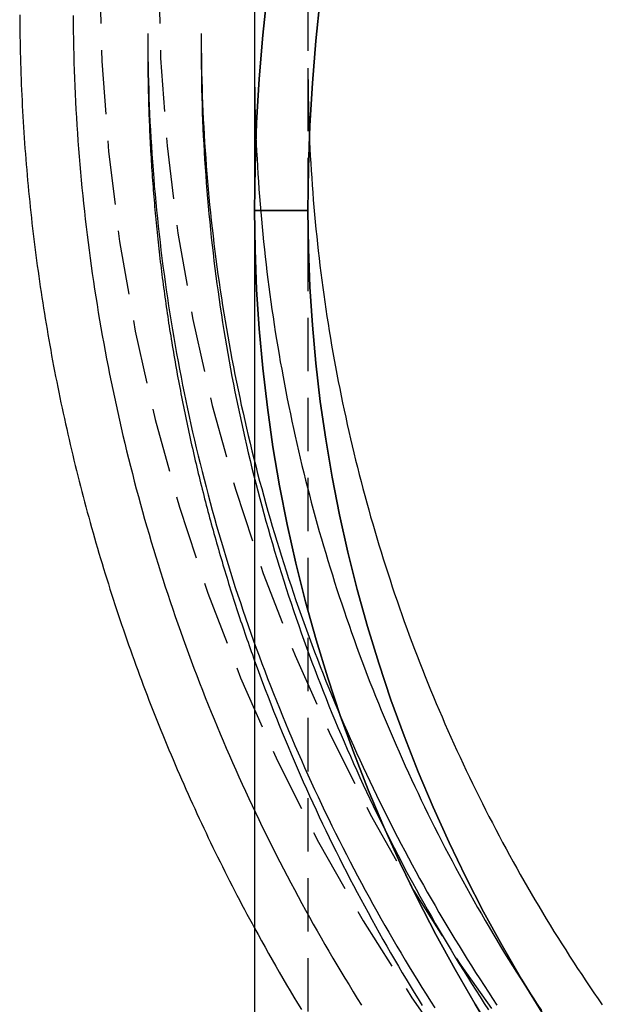
# Model space of a CAD drawing. Extents: x 18 to 594, y -285 to 367.
# Drawn here: x 413 to 440, y 120 to 166 of the extents above; entities that cross this region are included whole.
import ezdxf

# ---------------------------------------------------------------- set-up
doc = ezdxf.new("R2010")
doc.units = 0
doc.header["$LTSCALE"] = 10
doc.linetypes.add('VERDECKT', pattern=[0.375, 0.25, -0.125])
doc.layers.get('0').update_dxf_attribs({"linetype": 'CONTINUOUS'})
doc.layers.add('STEMPEL', color=3, linetype='CONTINUOUS')

# ---------------------------------------------------------------- blocks, each defined once
blk = doc.blocks.new('A$C7BD1B9A3')
at = {"extrusion": (-2e-16, 1, -2e-16)}
for p, q in [((-298.27281, 172.47225), (-298.27281, -129.34509)), ((-303.27281, 58.29525), (-303.27281, 57.50712))]:
    blk.add_line(p, q, dxfattribs=at)
at = {"color": 1, "linetype": 'VERDECKT', "extrusion": (-2e-16, 1, -2e-16)}
for p, q in [((-295.77281, 172.47225), (-295.77281, -129.34509)), ((-300.77281, 58.29525), (-300.77281, 57.50712)), ((-298.27281, 50), (-295.77281, 50)), ((-295.77281, 50), (-298.27281, 50))]:
    blk.add_line(p, q, dxfattribs=at)
at = {"color": 1, "linetype": 'VERDECKT'}
for points in [[(-305.531, 61.2522, 0), (-305.427, 57.001, 0), (-305.113, 52.7601, 0), (-304.592, 48.5396, 0), (-303.864, 44.3497, 0), (-302.931, 40.2005, 0), (-301.795, 36.1021, 0), (-300.46, 32.0642, 0), (-298.927, 28.0967, 0), (-297.202, 24.2091, 0), (-295.287, 20.4106, 0), (-293.188, 16.7106, 0), (-290.91, 13.1179, 0), (-288.458, 9.64111, 0)], [(-302.773, 61.2522, 0), (-302.672, 57.1362, 0), (-302.368, 53.0301, 0), (-301.864, 48.9438, 0), (-301.159, 44.8871, 0), (-300.255, 40.8699, 0), (-299.156, 36.9017, 0), (-297.863, 32.9923, 0), (-296.379, 29.1509, 0), (-294.708, 25.3868, 0), (-292.854, 21.7092, 0), (-290.822, 18.1268, 0), (-288.616, 14.6483, 0), (-286.242, 11.2821, 0)], [(-297.675, 60.255, 0), (-297.89, 58.2114, 0), (-298.057, 56.1629, 0), (-298.177, 54.1107, 0), (-298.249, 52.056, 0), (-298.273, 50, 0)], [(-298.273, 50, 0), (-298.249, 52.056, 0), (-298.177, 54.1107, 0), (-298.057, 56.1629, 0), (-297.89, 58.2114, 0), (-297.675, 60.255, 0)], [(-295.773, 50, 0), (-295.75, 51.9913, 0), (-295.68, 53.9814, 0), (-295.564, 55.9691, 0), (-295.402, 57.9532, 0), (-295.194, 59.9325, 0)], [(-295.194, 59.9325, 0), (-295.402, 57.9532, 0), (-295.564, 55.9691, 0), (-295.68, 53.9814, 0), (-295.75, 51.9913, 0), (-295.773, 50, 0)], [(-298.273, 50, 0), (-298.249, 48.1485, 0), (-298.177, 46.2982, 0), (-298.057, 44.4501, 0), (-297.89, 42.6053, 0), (-297.675, 40.765, 0), (-297.412, 38.9303, 0), (-297.102, 37.1022, 0), (-296.745, 35.2819, 0), (-296.341, 33.4704, 0), (-295.89, 31.6689, 0), (-295.393, 29.8785, 0), (-294.85, 28.1001, 0), (-294.26, 26.335, 0), (-293.626, 24.5841, 0), (-292.946, 22.8486, 0), (-292.221, 21.1293, 0), (-291.452, 19.4275, 0), (-290.64, 17.7441, 0), (-289.784, 16.0801, 0), (-288.886, 14.4366, 0), (-287.945, 12.8144, 0), (-286.962, 11.2147, 0)], [(-286.962, 11.2147, 0), (-287.945, 12.8144, 0), (-288.886, 14.4366, 0), (-289.784, 16.0801, 0), (-290.64, 17.7441, 0), (-291.452, 19.4275, 0), (-292.221, 21.1293, 0), (-292.946, 22.8486, 0), (-293.626, 24.5841, 0), (-294.26, 26.335, 0), (-294.85, 28.1001, 0), (-295.393, 29.8785, 0), (-295.89, 31.6689, 0), (-296.341, 33.4704, 0), (-296.745, 35.2819, 0), (-297.102, 37.1022, 0), (-297.412, 38.9303, 0), (-297.675, 40.765, 0), (-297.89, 42.6053, 0), (-298.057, 44.4501, 0), (-298.177, 46.2982, 0), (-298.249, 48.1485, 0), (-298.273, 50, 0)], [(-284.818, 12.4344, 0), (-285.77, 13.9838, 0), (-286.681, 15.5549, 0), (-287.551, 17.1468, 0), (-288.38, 18.7584, 0), (-289.167, 20.3889, 0), (-289.912, 22.0372, 0), (-290.613, 23.7024, 0), (-291.272, 25.3834, 0), (-291.886, 27.0792, 0), (-292.457, 28.7888, 0), (-292.984, 30.5112, 0), (-293.465, 32.2454, 0), (-293.902, 33.9902, 0), (-294.293, 35.7447, 0), (-294.639, 37.5078, 0), (-294.939, 39.2784, 0), (-295.194, 41.0554, 0), (-295.402, 42.8379, 0), (-295.564, 44.6246, 0), (-295.68, 46.4146, 0), (-295.75, 48.2068, 0), (-295.773, 50, 0)], [(-295.773, 50, 0), (-295.75, 48.2068, 0), (-295.68, 46.4146, 0), (-295.564, 44.6246, 0), (-295.402, 42.8379, 0), (-295.194, 41.0554, 0), (-294.939, 39.2784, 0), (-294.639, 37.5078, 0), (-294.293, 35.7447, 0), (-293.902, 33.9902, 0), (-293.465, 32.2454, 0), (-292.984, 30.5112, 0), (-292.457, 28.7888, 0), (-291.886, 27.0792, 0), (-291.272, 25.3834, 0), (-290.613, 23.7024, 0), (-289.912, 22.0372, 0), (-289.167, 20.3889, 0), (-288.38, 18.7584, 0), (-287.551, 17.1468, 0), (-286.681, 15.5549, 0), (-285.77, 13.9838, 0), (-284.818, 12.4344, 0)]]:
    blk.add_polyline3d(points, dxfattribs=at)
for points in [[(-309.271, 59.1593, 0), (-309.27, 58.9085, 0), (-309.268, 58.6578, 0), (-309.265, 58.4071, 0), (-309.261, 58.1564, 0), (-309.257, 57.9056, 0), (-309.252, 57.655, 0), (-309.246, 57.4043, 0), (-309.239, 57.1536, 0), (-309.232, 56.903, 0), (-309.224, 56.6524, 0), (-309.216, 56.4018, 0), (-309.207, 56.1512, 0), (-309.197, 55.9006, 0), (-309.186, 55.6501, 0), (-309.175, 55.3996, 0), (-309.163, 55.1492, 0), (-309.15, 54.8987, 0), (-309.137, 54.6484, 0), (-309.123, 54.398, 0), (-309.108, 54.1477, 0), (-309.092, 53.8974, 0), (-309.076, 53.6472, 0), (-309.059, 53.397, 0), (-309.042, 53.1469, 0), (-309.024, 52.8968, 0), (-309.005, 52.6468, 0), (-308.985, 52.3968, 0), (-308.965, 52.1469, 0), (-308.944, 51.897, 0), (-308.922, 51.6472, 0), (-308.9, 51.3975, 0), (-308.877, 51.1478, 0), (-308.853, 50.8982, 0), (-308.828, 50.6486, 0), (-308.803, 50.3992, 0), (-308.777, 50.1497, 0), (-308.751, 49.9004, 0), (-308.724, 49.6511, 0), (-308.696, 49.402, 0), (-308.667, 49.1528, 0), (-308.638, 48.9038, 0), (-308.608, 48.6549, 0), (-308.577, 48.406, 0), (-308.546, 48.1572, 0), (-308.514, 47.9085, 0), (-308.481, 47.6599, 0), (-308.448, 47.4114, 0), (-308.413, 47.163, 0), (-308.379, 46.9147, 0), (-308.343, 46.6664, 0), (-308.307, 46.4183, 0), (-308.27, 46.1703, 0), (-308.233, 45.9224, 0), (-308.194, 45.6746, 0), (-308.156, 45.4268, 0), (-308.116, 45.1792, 0), (-308.076, 44.9318, 0), (-308.035, 44.6844, 0), (-307.993, 44.4371, 0), (-307.951, 44.19, 0), (-307.908, 43.9429, 0), (-307.864, 43.696, 0), (-307.82, 43.4492, 0), (-307.775, 43.2026, 0), (-307.729, 42.956, 0), (-307.682, 42.7096, 0), (-307.635, 42.4633, 0), (-307.588, 42.2172, 0), (-307.539, 41.9712, 0), (-307.49, 41.7253, 0), (-307.44, 41.4796, 0), (-307.39, 41.234, 0), (-307.338, 40.9885, 0), (-307.287, 40.7432, 0), (-307.234, 40.498, 0), (-307.181, 40.253, 0), (-307.127, 40.0081, 0), (-307.072, 39.7634, 0), (-307.017, 39.5188, 0), (-306.961, 39.2744, 0), (-306.905, 39.0301, 0), (-306.847, 38.786, 0), (-306.789, 38.542, 0), (-306.731, 38.2983, 0), (-306.671, 38.0546, 0), (-306.611, 37.8112, 0), (-306.551, 37.5679, 0), (-306.489, 37.3248, 0), (-306.427, 37.0818, 0), (-306.364, 36.8391, 0), (-306.301, 36.5965, 0), (-306.237, 36.3541, 0), (-306.172, 36.1118, 0), (-306.107, 35.8698, 0), (-306.041, 35.6279, 0), (-305.974, 35.3862, 0), (-305.907, 35.1447, 0), (-305.838, 34.9034, 0), (-305.77, 34.6623, 0), (-305.7, 34.4213, 0), (-305.63, 34.1806, 0), (-305.559, 33.9401, 0), (-305.488, 33.6997, 0), (-305.416, 33.4596, 0), (-305.343, 33.2196, 0), (-305.269, 32.9799, 0), (-305.195, 32.7404, 0), (-305.12, 32.501, 0), (-305.045, 32.2619, 0), (-304.969, 32.023, 0), (-304.892, 31.7843, 0), (-304.814, 31.5459, 0), (-304.736, 31.3076, 0), (-304.658, 31.0696, 0), (-304.578, 30.8318, 0), (-304.498, 30.5942, 0), (-304.417, 30.3568, 0), (-304.336, 30.1196, 0), (-304.254, 29.8827, 0), (-304.171, 29.646, 0), (-304.087, 29.4095, 0), (-304.003, 29.1733, 0), (-303.919, 28.9373, 0), (-303.833, 28.7016, 0), (-303.747, 28.466, 0), (-303.661, 28.2307, 0), (-303.573, 27.9957, 0), (-303.485, 27.7609, 0), (-303.397, 27.5263, 0), (-303.307, 27.292, 0), (-303.217, 27.058, 0), (-303.127, 26.8242, 0), (-303.036, 26.5906, 0), (-302.944, 26.3573, 0), (-302.851, 26.1243, 0), (-302.758, 25.8915, 0), (-302.664, 25.6589, 0), (-302.57, 25.4267, 0), (-302.475, 25.1946, 0), (-302.379, 24.9629, 0), (-302.283, 24.7314, 0), (-302.186, 24.5002, 0), (-302.088, 24.2693, 0), (-301.99, 24.0386, 0), (-301.891, 23.8082, 0), (-301.791, 23.5781, 0), (-301.691, 23.3482, 0), (-301.59, 23.1187, 0), (-301.489, 22.8894, 0), (-301.387, 22.6604, 0), (-301.284, 22.4316, 0), (-301.18, 22.2032, 0), (-301.076, 21.9751, 0), (-300.972, 21.7472, 0), (-300.867, 21.5196, 0), (-300.761, 21.2924, 0), (-300.654, 21.0654, 0), (-300.547, 20.8387, 0), (-300.439, 20.6123, 0), (-300.331, 20.3862, 0), (-300.222, 20.1604, 0), (-300.112, 19.9349, 0), (-300.002, 19.7098, 0), (-299.891, 19.4849, 0), (-299.779, 19.2603, 0), (-299.667, 19.0361, 0), (-299.554, 18.8122, 0), (-299.441, 18.5885, 0), (-299.327, 18.3652, 0), (-299.212, 18.1422, 0), (-299.097, 17.9196, 0), (-298.981, 17.6972, 0), (-298.865, 17.4752, 0), (-298.747, 17.2535, 0), (-298.63, 17.0321, 0), (-298.511, 16.8111, 0), (-298.392, 16.5903, 0), (-298.273, 16.37, 0)], [(-303.273, 57.5071, 0), (-303.273, 57.3543, 0), (-303.272, 57.2015, 0), (-303.272, 57.0487, 0), (-303.271, 56.896, 0), (-303.269, 56.7432, 0), (-303.268, 56.5904, 0), (-303.266, 56.4376, 0), (-303.264, 56.2848, 0), (-303.262, 56.1321, 0), (-303.259, 55.9793, 0), (-303.256, 55.8265, 0), (-303.253, 55.6738, 0), (-303.249, 55.521, 0), (-303.245, 55.3683, 0), (-303.241, 55.2155, 0), (-303.237, 55.0628, 0), (-303.233, 54.9101, 0), (-303.228, 54.7574, 0), (-303.223, 54.6047, 0), (-303.217, 54.452, 0), (-303.211, 54.2993, 0), (-303.205, 54.1466, 0), (-303.199, 53.994, 0), (-303.193, 53.8413, 0), (-303.186, 53.6887, 0), (-303.179, 53.5361, 0), (-303.171, 53.3835, 0), (-303.164, 53.2309, 0), (-303.156, 53.0783, 0), (-303.148, 52.9257, 0), (-303.139, 52.7732, 0), (-303.13, 52.6206, 0), (-303.121, 52.4681, 0), (-303.112, 52.3156, 0), (-303.102, 52.1631, 0), (-303.093, 52.0106, 0), (-303.082, 51.8582, 0), (-303.072, 51.7057, 0), (-303.061, 51.5533, 0), (-303.05, 51.4009, 0), (-303.039, 51.2486, 0), (-303.028, 51.0962, 0), (-303.016, 50.9439, 0), (-303.004, 50.7916, 0), (-302.991, 50.6393, 0), (-302.979, 50.487, 0), (-302.966, 50.3348, 0), (-302.953, 50.1825, 0), (-302.939, 50.0303, 0), (-302.925, 49.8782, 0), (-302.911, 49.726, 0), (-302.897, 49.5739, 0), (-302.883, 49.4218, 0), (-302.868, 49.2697, 0), (-302.853, 49.1177, 0), (-302.837, 48.9657, 0), (-302.822, 48.8137, 0), (-302.806, 48.6617, 0), (-302.79, 48.5098, 0), (-302.773, 48.3579, 0), (-302.756, 48.206, 0), (-302.739, 48.0542, 0), (-302.722, 47.9024, 0), (-302.704, 47.7506, 0), (-302.687, 47.5989, 0), (-302.669, 47.4471, 0), (-302.65, 47.2955, 0), (-302.631, 47.1438, 0), (-302.613, 46.9922, 0), (-302.593, 46.8406, 0), (-302.574, 46.6891, 0), (-302.554, 46.5376, 0), (-302.534, 46.3861, 0), (-302.514, 46.2347, 0), (-302.493, 46.0833, 0), (-302.472, 45.9319, 0), (-302.451, 45.7806, 0), (-302.43, 45.6293, 0), (-302.408, 45.478, 0), (-302.386, 45.3268, 0), (-302.364, 45.1757, 0), (-302.341, 45.0245, 0), (-302.319, 44.8734, 0), (-302.296, 44.7224, 0), (-302.272, 44.5714, 0), (-302.249, 44.4204, 0), (-302.225, 44.2695, 0), (-302.201, 44.1186, 0), (-302.176, 43.9678, 0), (-302.152, 43.817, 0), (-302.127, 43.6663, 0), (-302.102, 43.5156, 0), (-302.076, 43.3649, 0), (-302.05, 43.2143, 0), (-302.024, 43.0637, 0), (-301.998, 42.9132, 0), (-301.971, 42.7628, 0), (-301.945, 42.6123, 0), (-301.917, 42.462, 0), (-301.89, 42.3117, 0), (-301.862, 42.1614, 0), (-301.834, 42.0112, 0), (-301.806, 41.861, 0), (-301.778, 41.7109, 0), (-301.749, 41.5608, 0), (-301.72, 41.4108, 0), (-301.691, 41.2608, 0), (-301.661, 41.1109, 0), (-301.631, 40.9611, 0), (-301.601, 40.8113, 0), (-301.571, 40.6615, 0), (-301.54, 40.5118, 0), (-301.509, 40.3622, 0), (-301.478, 40.2126, 0), (-301.447, 40.0631, 0), (-301.415, 39.9136, 0), (-301.383, 39.7642, 0), (-301.351, 39.6149, 0), (-301.318, 39.4656, 0), (-301.285, 39.3164, 0), (-301.252, 39.1672, 0), (-301.219, 39.0181, 0), (-301.185, 38.869, 0), (-301.152, 38.72, 0), (-301.117, 38.5711, 0), (-301.083, 38.4222, 0), (-301.048, 38.2734, 0), (-301.013, 38.1247, 0), (-300.978, 37.976, 0), (-300.943, 37.8274, 0), (-300.907, 37.6788, 0), (-300.871, 37.5304, 0), (-300.835, 37.3819, 0), (-300.798, 37.2336, 0), (-300.761, 37.0853, 0), (-300.724, 36.9371, 0), (-300.687, 36.7889, 0), (-300.649, 36.6408, 0), (-300.611, 36.4928, 0), (-300.573, 36.3449, 0), (-300.535, 36.197, 0), (-300.496, 36.0492, 0), (-300.457, 35.9014, 0), (-300.418, 35.7538, 0), (-300.378, 35.6062, 0), (-300.338, 35.4586, 0), (-300.298, 35.3112, 0), (-300.258, 35.1638, 0), (-300.217, 35.0165, 0), (-300.177, 34.8693, 0), (-300.135, 34.7221, 0), (-300.094, 34.575, 0), (-300.052, 34.428, 0), (-300.01, 34.2811, 0), (-299.968, 34.1342, 0), (-299.926, 33.9875, 0), (-299.883, 33.8408, 0), (-299.84, 33.6941, 0), (-299.797, 33.5476, 0), (-299.753, 33.4011, 0), (-299.71, 33.2547, 0), (-299.666, 33.1084, 0), (-299.621, 32.9622, 0), (-299.577, 32.8161, 0), (-299.532, 32.67, 0), (-299.487, 32.524, 0), (-299.441, 32.3781, 0), (-299.396, 32.2323, 0), (-299.35, 32.0866, 0), (-299.304, 31.9409, 0), (-299.257, 31.7953, 0), (-299.21, 31.6498, 0), (-299.163, 31.5044, 0), (-299.116, 31.3591, 0), (-299.069, 31.2139, 0), (-299.021, 31.0688, 0), (-298.973, 30.9237, 0), (-298.925, 30.7788, 0), (-298.876, 30.6339, 0), (-298.827, 30.4891, 0), (-298.778, 30.3444, 0), (-298.729, 30.1998, 0), (-298.679, 30.0553, 0), (-298.629, 29.9108, 0), (-298.579, 29.7665, 0), (-298.529, 29.6222, 0), (-298.478, 29.4781, 0), (-298.427, 29.334, 0), (-298.376, 29.19, 0), (-298.325, 29.0461, 0), (-298.273, 28.9024, 0)]]:
    blk.add_polyline3d(points)
at = {"color": 1}
for points in [[(-306.771, 59.1346, 0), (-306.769, 58.7668, 0), (-306.764, 58.3991, 0), (-306.759, 58.0313, 0), (-306.751, 57.6636, 0), (-306.742, 57.2959, 0), (-306.732, 56.9283, 0), (-306.72, 56.5607, 0), (-306.707, 56.1932, 0), (-306.691, 55.8257, 0), (-306.675, 55.4583, 0), (-306.657, 55.091, 0), (-306.637, 54.7237, 0), (-306.616, 54.3565, 0), (-306.593, 53.9894, 0), (-306.569, 53.6225, 0), (-306.543, 53.2556, 0), (-306.516, 52.8888, 0), (-306.487, 52.5221, 0), (-306.457, 52.1556, 0), (-306.425, 51.7892, 0), (-306.391, 51.4229, 0), (-306.356, 51.0568, 0), (-306.32, 50.6909, 0), (-306.282, 50.325, 0), (-306.242, 49.9594, 0), (-306.201, 49.5939, 0), (-306.159, 49.2286, 0), (-306.115, 48.8634, 0), (-306.069, 48.4985, 0), (-306.022, 48.1337, 0), (-305.973, 47.7692, 0), (-305.923, 47.4048, 0), (-305.871, 47.0407, 0), (-305.818, 46.6768, 0), (-305.763, 46.3131, 0), (-305.707, 45.9496, 0), (-305.649, 45.5864, 0), (-305.59, 45.2234, 0), (-305.529, 44.8607, 0), (-305.467, 44.4982, 0), (-305.403, 44.136, 0), (-305.338, 43.7741, 0), (-305.271, 43.4124, 0), (-305.203, 43.051, 0), (-305.133, 42.69, 0), (-305.061, 42.3292, 0), (-304.989, 41.9687, 0), (-304.914, 41.6085, 0), (-304.838, 41.2486, 0), (-304.761, 40.8891, 0), (-304.682, 40.5299, 0), (-304.602, 40.171, 0), (-304.52, 39.8124, 0), (-304.436, 39.4542, 0), (-304.351, 39.0964, 0), (-304.265, 38.7389, 0), (-304.177, 38.3818, 0), (-304.088, 38.025, 0), (-303.997, 37.6686, 0), (-303.904, 37.3127, 0), (-303.811, 36.9571, 0), (-303.715, 36.6019, 0), (-303.618, 36.2471, 0), (-303.52, 35.8927, 0), (-303.42, 35.5387, 0), (-303.319, 35.1852, 0), (-303.216, 34.8321, 0), (-303.112, 34.4794, 0), (-303.006, 34.1272, 0), (-302.898, 33.7754, 0), (-302.79, 33.424, 0), (-302.679, 33.0732, 0), (-302.568, 32.7228, 0), (-302.454, 32.3729, 0), (-302.34, 32.0234, 0), (-302.224, 31.6745, 0), (-302.106, 31.326, 0), (-301.987, 30.978, 0), (-301.866, 30.6306, 0), (-301.744, 30.2836, 0), (-301.621, 29.9372, 0), (-301.496, 29.5912, 0), (-301.37, 29.2458, 0), (-301.242, 28.901, 0), (-301.113, 28.5567, 0), (-300.982, 28.2129, 0), (-300.85, 27.8696, 0), (-300.716, 27.527, 0), (-300.581, 27.1849, 0), (-300.445, 26.8433, 0), (-300.307, 26.5023, 0), (-300.168, 26.1619, 0), (-300.027, 25.8221, 0), (-299.885, 25.4829, 0), (-299.742, 25.1442, 0), (-299.597, 24.8062, 0), (-299.451, 24.4688, 0), (-299.303, 24.132, 0), (-299.154, 23.7958, 0), (-299.003, 23.4602, 0), (-298.851, 23.1253, 0), (-298.698, 22.791, 0), (-298.543, 22.4573, 0), (-298.387, 22.1243, 0), (-298.23, 21.792, 0), (-298.071, 21.4603, 0), (-297.911, 21.1292, 0), (-297.749, 20.7989, 0), (-297.586, 20.4692, 0), (-297.422, 20.1402, 0), (-297.256, 19.8119, 0), (-297.089, 19.4842, 0), (-296.92, 19.1573, 0), (-296.75, 18.8311, 0), (-296.579, 18.5056, 0), (-296.407, 18.1808, 0), (-296.233, 17.8567, 0), (-296.058, 17.5334, 0), (-295.881, 17.2108, 0), (-295.703, 16.8889, 0), (-295.524, 16.5678, 0), (-295.343, 16.2475, 0), (-295.161, 15.9279, 0), (-294.978, 15.609, 0), (-294.793, 15.2909, 0), (-294.607, 14.9736, 0), (-294.42, 14.6571, 0), (-294.231, 14.3414, 0), (-294.042, 14.0264, 0), (-293.85, 13.7123, 0), (-293.658, 13.399, 0), (-293.464, 13.0864, 0), (-293.269, 12.7747, 0)], [(-303.273, 58.2952, 0), (-303.272, 57.9184, 0), (-303.269, 57.5415, 0), (-303.265, 57.1647, 0), (-303.259, 56.7878, 0), (-303.252, 56.411, 0), (-303.242, 56.0343, 0), (-303.231, 55.6576, 0), (-303.218, 55.2809, 0), (-303.204, 54.9043, 0), (-303.188, 54.5278, 0), (-303.17, 54.1513, 0), (-303.151, 53.775, 0), (-303.13, 53.3987, 0), (-303.107, 53.0225, 0), (-303.082, 52.6464, 0), (-303.056, 52.2705, 0), (-303.028, 51.8946, 0), (-302.998, 51.5189, 0), (-302.967, 51.1433, 0), (-302.934, 50.7679, 0), (-302.9, 50.3926, 0), (-302.863, 50.0175, 0), (-302.825, 49.6425, 0), (-302.786, 49.2677, 0), (-302.744, 48.8931, 0), (-302.701, 48.5187, 0), (-302.657, 48.1445, 0), (-302.61, 47.7704, 0), (-302.563, 47.3966, 0), (-302.513, 47.023, 0), (-302.462, 46.6496, 0), (-302.409, 46.2765, 0), (-302.354, 45.9036, 0), (-302.298, 45.5309, 0), (-302.24, 45.1585, 0), (-302.18, 44.7863, 0), (-302.119, 44.4144, 0), (-302.056, 44.0428, 0), (-301.991, 43.6715, 0), (-301.925, 43.3005, 0), (-301.857, 42.9297, 0), (-301.788, 42.5593, 0), (-301.716, 42.1892, 0), (-301.643, 41.8194, 0), (-301.569, 41.4499, 0), (-301.493, 41.0808, 0), (-301.415, 40.712, 0), (-301.336, 40.3435, 0), (-301.254, 39.9755, 0), (-301.172, 39.6077, 0), (-301.087, 39.2404, 0), (-301.001, 38.8734, 0), (-300.914, 38.5068, 0), (-300.824, 38.1406, 0), (-300.734, 37.7748, 0), (-300.641, 37.4095, 0), (-300.547, 37.0445, 0), (-300.451, 36.68, 0), (-300.354, 36.3158, 0), (-300.254, 35.9522, 0), (-300.154, 35.5889, 0), (-300.051, 35.2262, 0), (-299.947, 34.8639, 0), (-299.842, 34.502, 0), (-299.735, 34.1406, 0), (-299.626, 33.7798, 0), (-299.515, 33.4194, 0), (-299.403, 33.0595, 0), (-299.29, 32.7001, 0), (-299.174, 32.3412, 0), (-299.057, 31.9828, 0), (-298.939, 31.625, 0), (-298.819, 31.2677, 0), (-298.697, 30.9109, 0), (-298.573, 30.5547, 0), (-298.448, 30.1991, 0), (-298.322, 29.844, 0), (-298.194, 29.4895, 0), (-298.064, 29.1356, 0), (-297.933, 28.7822, 0), (-297.8, 28.4295, 0), (-297.665, 28.0773, 0), (-297.529, 27.7258, 0), (-297.391, 27.3748, 0), (-297.252, 27.0245, 0), (-297.111, 26.6748, 0), (-296.969, 26.3257, 0), (-296.825, 25.9773, 0), (-296.679, 25.6295, 0), (-296.532, 25.2824, 0), (-296.384, 24.9359, 0), (-296.234, 24.5901, 0), (-296.082, 24.2449, 0), (-295.929, 23.9005, 0), (-295.774, 23.5567, 0), (-295.618, 23.2136, 0), (-295.46, 22.8712, 0), (-295.3, 22.5295, 0), (-295.139, 22.1885, 0), (-294.977, 21.8483, 0), (-294.813, 21.5087, 0), (-294.648, 21.1699, 0), (-294.481, 20.8319, 0), (-294.312, 20.4945, 0), (-294.142, 20.158, 0), (-293.971, 19.8222, 0), (-293.798, 19.4871, 0), (-293.623, 19.1528, 0), (-293.448, 18.8193, 0), (-293.27, 18.4866, 0), (-293.091, 18.1547, 0), (-292.911, 17.8235, 0), (-292.729, 17.4932, 0), (-292.546, 17.1637, 0), (-292.361, 16.835, 0), (-292.175, 16.5071, 0), (-291.987, 16.1801, 0), (-291.798, 15.8539, 0), (-291.607, 15.5285, 0), (-291.415, 15.204, 0), (-291.222, 14.8804, 0), (-291.027, 14.5576, 0), (-290.83, 14.2356, 0), (-290.632, 13.9146, 0), (-290.433, 13.5944, 0), (-290.232, 13.2752, 0), (-290.03, 12.9568, 0), (-289.827, 12.6393, 0)], [(-300.773, 58.2952, 0), (-300.772, 57.9296, 0), (-300.77, 57.5639, 0), (-300.765, 57.1982, 0), (-300.76, 56.8326, 0), (-300.752, 56.467, 0), (-300.743, 56.1014, 0), (-300.732, 55.7359, 0), (-300.72, 55.3704, 0), (-300.706, 55.005, 0), (-300.69, 54.6396, 0), (-300.673, 54.2743, 0), (-300.654, 53.9091, 0), (-300.634, 53.544, 0), (-300.612, 53.179, 0), (-300.588, 52.8141, 0), (-300.562, 52.4493, 0), (-300.535, 52.0846, 0), (-300.507, 51.7201, 0), (-300.476, 51.3556, 0), (-300.444, 50.9913, 0), (-300.411, 50.6272, 0), (-300.376, 50.2632, 0), (-300.339, 49.8994, 0), (-300.3, 49.5357, 0), (-300.26, 49.1722, 0), (-300.218, 48.8089, 0), (-300.175, 48.4458, 0), (-300.13, 48.0828, 0), (-300.084, 47.7201, 0), (-300.035, 47.3576, 0), (-299.986, 46.9953, 0), (-299.934, 46.6332, 0), (-299.881, 46.2714, 0), (-299.827, 45.9098, 0), (-299.77, 45.5484, 0), (-299.712, 45.1873, 0), (-299.653, 44.8265, 0), (-299.592, 44.4659, 0), (-299.529, 44.1056, 0), (-299.465, 43.7456, 0), (-299.399, 43.3858, 0), (-299.332, 43.0264, 0), (-299.263, 42.6673, 0), (-299.192, 42.3084, 0), (-299.12, 41.9499, 0), (-299.046, 41.5918, 0), (-298.97, 41.2339, 0), (-298.893, 40.8764, 0), (-298.814, 40.5192, 0), (-298.734, 40.1624, 0), (-298.652, 39.806, 0), (-298.569, 39.4499, 0), (-298.484, 39.0942, 0), (-298.397, 38.7389, 0), (-298.309, 38.3839, 0), (-298.219, 38.0294, 0), (-298.128, 37.6752, 0), (-298.035, 37.3215, 0), (-297.94, 36.9682, 0), (-297.844, 36.6153, 0), (-297.746, 36.2629, 0), (-297.647, 35.9109, 0), (-297.546, 35.5593, 0), (-297.444, 35.2082, 0), (-297.34, 34.8576, 0), (-297.234, 34.5074, 0), (-297.127, 34.1577, 0), (-297.018, 33.8085, 0), (-296.908, 33.4597, 0), (-296.796, 33.1115, 0), (-296.682, 32.7638, 0), (-296.567, 32.4166, 0), (-296.451, 32.0699, 0), (-296.333, 31.7237, 0), (-296.213, 31.3781, 0), (-296.092, 31.033, 0), (-295.969, 30.6884, 0), (-295.844, 30.3444, 0), (-295.718, 30.001, 0), (-295.591, 29.6581, 0), (-295.462, 29.3158, 0), (-295.331, 28.9741, 0), (-295.199, 28.633, 0), (-295.066, 28.2925, 0), (-294.931, 27.9525, 0), (-294.794, 27.6132, 0), (-294.656, 27.2745, 0), (-294.516, 26.9364, 0), (-294.375, 26.5989, 0), (-294.232, 26.2621, 0), (-294.088, 25.9259, 0), (-293.942, 25.5903, 0), (-293.795, 25.2554, 0), (-293.647, 24.9212, 0), (-293.496, 24.5876, 0), (-293.345, 24.2547, 0), (-293.192, 23.9224, 0), (-293.037, 23.5909, 0), (-292.881, 23.26, 0), (-292.723, 22.9299, 0), (-292.564, 22.6004, 0), (-292.404, 22.2716, 0), (-292.242, 21.9436, 0), (-292.078, 21.6163, 0), (-291.913, 21.2897, 0), (-291.747, 20.9638, 0), (-291.579, 20.6387, 0), (-291.41, 20.3143, 0), (-291.239, 19.9907, 0), (-291.067, 19.6679, 0), (-290.893, 19.3458, 0), (-290.718, 19.0245, 0), (-290.542, 18.7039, 0), (-290.364, 18.3842, 0), (-290.185, 18.0652, 0), (-290.004, 17.7471, 0), (-289.822, 17.4297, 0), (-289.638, 17.1132, 0), (-289.453, 16.7975, 0), (-289.267, 16.4826, 0), (-289.079, 16.1685, 0), (-288.89, 15.8553, 0), (-288.699, 15.5429, 0), (-288.507, 15.2314, 0), (-288.314, 14.9207, 0), (-288.119, 14.6109, 0), (-287.923, 14.302, 0), (-287.726, 13.9939, 0), (-287.527, 13.6868, 0), (-287.326, 13.3805, 0), (-287.125, 13.0751, 0), (-286.922, 12.7706, 0)], [(-300.773, 57.5071, 0), (-300.772, 57.141, 0), (-300.77, 56.7749, 0), (-300.765, 56.4088, 0), (-300.76, 56.0427, 0), (-300.752, 55.6766, 0), (-300.743, 55.3106, 0), (-300.732, 54.9446, 0), (-300.72, 54.5787, 0), (-300.706, 54.2129, 0), (-300.69, 53.8471, 0), (-300.673, 53.4814, 0), (-300.654, 53.1157, 0), (-300.634, 52.7502, 0), (-300.611, 52.3847, 0), (-300.588, 52.0194, 0), (-300.562, 51.6542, 0), (-300.535, 51.289, 0), (-300.506, 50.924, 0), (-300.476, 50.5592, 0), (-300.444, 50.1944, 0), (-300.41, 49.8299, 0), (-300.375, 49.4654, 0), (-300.338, 49.1012, 0), (-300.3, 48.7371, 0), (-300.26, 48.3731, 0), (-300.218, 48.0094, 0), (-300.174, 47.6459, 0), (-300.129, 47.2825, 0), (-300.083, 46.9193, 0), (-300.035, 46.5564, 0), (-299.985, 46.1937, 0), (-299.933, 45.8312, 0), (-299.88, 45.4689, 0), (-299.825, 45.1069, 0), (-299.769, 44.7451, 0), (-299.711, 44.3836, 0), (-299.652, 44.0223, 0), (-299.591, 43.6613, 0), (-299.528, 43.3006, 0), (-299.463, 42.9402, 0), (-299.397, 42.58, 0), (-299.33, 42.2202, 0), (-299.261, 41.8606, 0), (-299.19, 41.5014, 0), (-299.118, 41.1425, 0), (-299.044, 40.7839, 0), (-298.968, 40.4256, 0), (-298.891, 40.0677, 0), (-298.812, 39.7102, 0), (-298.732, 39.353, 0), (-298.65, 38.9961, 0), (-298.566, 38.6396, 0), (-298.481, 38.2835, 0), (-298.394, 37.9278, 0), (-298.306, 37.5725, 0), (-298.216, 37.2176, 0), (-298.125, 36.863, 0), (-298.032, 36.5089, 0), (-297.937, 36.1552, 0), (-297.841, 35.802, 0), (-297.743, 35.4491, 0), (-297.643, 35.0968, 0), (-297.542, 34.7448, 0), (-297.44, 34.3933, 0), (-297.336, 34.0423, 0), (-297.23, 33.6918, 0), (-297.123, 33.3417, 0), (-297.014, 32.9921, 0), (-296.903, 32.643, 0), (-296.791, 32.2944, 0), (-296.678, 31.9463, 0), (-296.563, 31.5988, 0), (-296.446, 31.2517, 0), (-296.328, 30.9052, 0), (-296.208, 30.5592, 0), (-296.086, 30.2138, 0), (-295.963, 29.8689, 0), (-295.839, 29.5245, 0), (-295.713, 29.1808, 0), (-295.585, 28.8376, 0), (-295.456, 28.495, 0), (-295.326, 28.1529, 0), (-295.193, 27.8115, 0), (-295.06, 27.4706, 0), (-294.924, 27.1303, 0), (-294.788, 26.7907, 0), (-294.649, 26.4517, 0), (-294.51, 26.1132, 0), (-294.368, 25.7755, 0), (-294.225, 25.4383, 0), (-294.081, 25.1018, 0), (-293.935, 24.7659, 0), (-293.788, 24.4307, 0), (-293.639, 24.0962, 0), (-293.489, 23.7623, 0), (-293.337, 23.4291, 0), (-293.184, 23.0965, 0), (-293.029, 22.7647, 0), (-292.873, 22.4335, 0), (-292.715, 22.1031, 0), (-292.556, 21.7733, 0), (-292.395, 21.4443, 0), (-292.233, 21.116, 0), (-292.069, 20.7884, 0), (-291.904, 20.4615, 0), (-291.738, 20.1354, 0), (-291.57, 19.81, 0), (-291.4, 19.4853, 0), (-291.23, 19.1615, 0), (-291.057, 18.8384, 0), (-290.883, 18.516, 0), (-290.708, 18.1944, 0), (-290.532, 17.8737, 0), (-290.354, 17.5537, 0), (-290.174, 17.2345, 0), (-289.993, 16.9161, 0), (-289.811, 16.5985, 0), (-289.627, 16.2817, 0), (-289.442, 15.9657, 0), (-289.256, 15.6506, 0), (-289.068, 15.3363, 0), (-288.879, 15.0229, 0), (-288.688, 14.7103, 0), (-288.496, 14.3985, 0), (-288.302, 14.0876, 0), (-288.107, 13.7776, 0), (-287.911, 13.4685, 0), (-287.713, 13.1602, 0), (-287.514, 12.8528, 0), (-287.314, 12.5463, 0)], [(-298.273, 56.6714, 0), (-298.272, 56.3167, 0), (-298.27, 55.9621, 0), (-298.266, 55.6074, 0), (-298.26, 55.2528, 0), (-298.253, 54.8982, 0), (-298.244, 54.5437, 0), (-298.234, 54.1892, 0), (-298.222, 53.8347, 0), (-298.208, 53.4803, 0), (-298.193, 53.126, 0), (-298.176, 52.7717, 0), (-298.158, 52.4176, 0), (-298.138, 52.0635, 0), (-298.116, 51.7095, 0), (-298.093, 51.3555, 0), (-298.069, 51.0017, 0), (-298.042, 50.6481, 0), (-298.015, 50.2945, 0), (-297.985, 49.9411, 0), (-297.954, 49.5878, 0), (-297.922, 49.2346, 0), (-297.887, 48.8816, 0), (-297.852, 48.5287, 0), (-297.814, 48.176, 0), (-297.776, 47.8235, 0), (-297.735, 47.4711, 0), (-297.693, 47.119, 0), (-297.65, 46.767, 0), (-297.604, 46.4152, 0), (-297.558, 46.0636, 0), (-297.509, 45.7122, 0), (-297.46, 45.3611, 0), (-297.408, 45.0102, 0), (-297.355, 44.6595, 0), (-297.301, 44.309, 0), (-297.244, 43.9588, 0), (-297.187, 43.6088, 0), (-297.128, 43.2591, 0), (-297.067, 42.9097, 0), (-297.004, 42.5606, 0), (-296.941, 42.2117, 0), (-296.875, 41.8631, 0), (-296.808, 41.5148, 0), (-296.74, 41.1668, 0), (-296.669, 40.8191, 0), (-296.598, 40.4717, 0), (-296.525, 40.1247, 0), (-296.45, 39.778, 0), (-296.373, 39.4316, 0), (-296.296, 39.0855, 0), (-296.216, 38.7398, 0), (-296.135, 38.3945, 0), (-296.053, 38.0495, 0), (-295.969, 37.7049, 0), (-295.883, 37.3607, 0), (-295.796, 37.0169, 0), (-295.708, 36.6734, 0), (-295.617, 36.3304, 0), (-295.526, 35.9877, 0), (-295.432, 35.6455, 0), (-295.338, 35.3037, 0), (-295.241, 34.9623, 0), (-295.144, 34.6214, 0), (-295.044, 34.2809, 0), (-294.943, 33.9408, 0), (-294.841, 33.6012, 0), (-294.737, 33.2621, 0), (-294.631, 32.9234, 0), (-294.524, 32.5852, 0), (-294.416, 32.2475, 0), (-294.306, 31.9103, 0), (-294.194, 31.5735, 0), (-294.081, 31.2373, 0), (-293.967, 30.9016, 0), (-293.851, 30.5664, 0), (-293.733, 30.2317, 0), (-293.614, 29.8976, 0), (-293.493, 29.564, 0), (-293.371, 29.231, 0), (-293.247, 28.8985, 0), (-293.122, 28.5665, 0), (-292.996, 28.2351, 0), (-292.868, 27.9043, 0), (-292.738, 27.5741, 0), (-292.607, 27.2444, 0), (-292.475, 26.9153, 0), (-292.341, 26.5869, 0), (-292.205, 26.259, 0), (-292.068, 25.9317, 0), (-291.93, 25.6051, 0), (-291.79, 25.279, 0), (-291.649, 24.9536, 0), (-291.506, 24.6288, 0), (-291.362, 24.3047, 0), (-291.216, 23.9812, 0), (-291.069, 23.6584, 0), (-290.92, 23.3362, 0), (-290.771, 23.0146, 0), (-290.619, 22.6938, 0), (-290.466, 22.3736, 0), (-290.312, 22.0541, 0), (-290.156, 21.7353, 0), (-289.999, 21.4172, 0), (-289.841, 21.0997, 0), (-289.681, 20.783, 0), (-289.52, 20.467, 0), (-289.357, 20.1518, 0), (-289.193, 19.8372, 0), (-289.027, 19.5234, 0), (-288.86, 19.2103, 0), (-288.692, 18.898, 0), (-288.522, 18.5864, 0), (-288.351, 18.2756, 0), (-288.178, 17.9655, 0), (-288.005, 17.6562, 0), (-287.829, 17.3477, 0), (-287.653, 17.0399, 0), (-287.475, 16.733, 0), (-287.295, 16.4268, 0), (-287.115, 16.1215, 0), (-286.933, 15.8169, 0), (-286.749, 15.5132, 0), (-286.564, 15.2103, 0), (-286.378, 14.9082, 0), (-286.191, 14.6069, 0), (-286.002, 14.3065, 0), (-285.812, 14.0069, 0), (-285.62, 13.7082, 0), (-285.427, 13.4104, 0), (-285.233, 13.1134, 0), (-285.037, 12.8172, 0), (-284.841, 12.522, 0)], [(-295.773, 56.6714, 0), (-295.772, 56.3279, 0), (-295.77, 55.9844, 0), (-295.766, 55.641, 0), (-295.76, 55.2976, 0), (-295.753, 54.9542, 0), (-295.745, 54.6108, 0), (-295.735, 54.2675, 0), (-295.723, 53.9242, 0), (-295.71, 53.581, 0), (-295.695, 53.2378, 0), (-295.679, 52.8947, 0), (-295.662, 52.5517, 0), (-295.642, 52.2088, 0), (-295.621, 51.866, 0), (-295.599, 51.5232, 0), (-295.575, 51.1806, 0), (-295.55, 50.8381, 0), (-295.523, 50.4956, 0), (-295.494, 50.1534, 0), (-295.464, 49.8112, 0), (-295.433, 49.4692, 0), (-295.4, 49.1273, 0), (-295.365, 48.7856, 0), (-295.329, 48.444, 0), (-295.291, 48.1026, 0), (-295.252, 47.7613, 0), (-295.211, 47.4203, 0), (-295.169, 47.0794, 0), (-295.125, 46.7387, 0), (-295.08, 46.3982, 0), (-295.033, 46.0579, 0), (-294.985, 45.7178, 0), (-294.935, 45.378, 0), (-294.884, 45.0384, 0), (-294.831, 44.699, 0), (-294.777, 44.3598, 0), (-294.721, 44.0209, 0), (-294.664, 43.6822, 0), (-294.605, 43.3438, 0), (-294.544, 43.0056, 0), (-294.483, 42.6678, 0), (-294.419, 42.3302, 0), (-294.354, 41.9929, 0), (-294.288, 41.6558, 0), (-294.22, 41.3191, 0), (-294.151, 40.9827, 0), (-294.08, 40.6466, 0), (-294.007, 40.3108, 0), (-293.933, 39.9753, 0), (-293.858, 39.6402, 0), (-293.781, 39.3054, 0), (-293.703, 38.971, 0), (-293.623, 38.6369, 0), (-293.541, 38.3032, 0), (-293.459, 37.9698, 0), (-293.374, 37.6368, 0), (-293.288, 37.3042, 0), (-293.201, 36.972, 0), (-293.112, 36.6401, 0), (-293.022, 36.3087, 0), (-292.93, 35.9777, 0), (-292.837, 35.647, 0), (-292.742, 35.3168, 0), (-292.646, 34.9871, 0), (-292.548, 34.6577, 0), (-292.449, 34.3288, 0), (-292.348, 34.0004, 0), (-292.246, 33.6724, 0), (-292.143, 33.3449, 0), (-292.038, 33.0178, 0), (-291.931, 32.6912, 0), (-291.823, 32.3651, 0), (-291.713, 32.0395, 0), (-291.602, 31.7143, 0), (-291.49, 31.3897, 0), (-291.376, 31.0656, 0), (-291.261, 30.742, 0), (-291.144, 30.4189, 0), (-291.026, 30.0964, 0), (-290.906, 29.7744, 0), (-290.785, 29.4529, 0), (-290.662, 29.1319, 0), (-290.538, 28.8115, 0), (-290.413, 28.4917, 0), (-290.286, 28.1725, 0), (-290.157, 27.8538, 0), (-290.028, 27.5356, 0), (-289.896, 27.2181, 0), (-289.764, 26.9011, 0), (-289.63, 26.5848, 0), (-289.494, 26.269, 0), (-289.358, 25.9539, 0), (-289.219, 25.6393, 0), (-289.08, 25.3254, 0), (-288.939, 25.0121, 0), (-288.796, 24.6994, 0), (-288.652, 24.3874, 0), (-288.507, 24.076, 0), (-288.36, 23.7653, 0), (-288.212, 23.4552, 0), (-288.063, 23.1457, 0), (-287.912, 22.837, 0), (-287.76, 22.5289, 0), (-287.607, 22.2215, 0), (-287.452, 21.9147, 0), (-287.296, 21.6087, 0), (-287.138, 21.3034, 0), (-286.979, 20.9987, 0), (-286.819, 20.6948, 0), (-286.657, 20.3916, 0), (-286.494, 20.0891, 0), (-286.33, 19.7873, 0), (-286.164, 19.4863, 0), (-285.997, 19.186, 0), (-285.828, 18.8864, 0), (-285.659, 18.5876, 0), (-285.488, 18.2896, 0), (-285.315, 17.9923, 0), (-285.141, 17.6958, 0), (-284.966, 17.4001, 0), (-284.79, 17.1051, 0), (-284.612, 16.8109, 0), (-284.433, 16.5176, 0), (-284.253, 16.225, 0), (-284.071, 15.9332, 0), (-283.889, 15.6423, 0), (-283.704, 15.3521, 0), (-283.519, 15.0628, 0), (-283.332, 14.7743, 0), (-283.144, 14.4867, 0), (-282.955, 14.1999, 0), (-282.764, 13.9139, 0), (-282.572, 13.6288, 0), (-282.379, 13.3446, 0), (-282.184, 13.0612, 0), (-281.989, 12.7787, 0)], [(-298.273, 28.9024, 0), (-298.15, 28.5641, 0), (-298.026, 28.2264, 0), (-297.9, 27.8893, 0), (-297.773, 27.5526, 0), (-297.644, 27.2166, 0), (-297.514, 26.8811, 0), (-297.383, 26.5461, 0), (-297.25, 26.2117, 0), (-297.116, 25.8779, 0), (-296.98, 25.5446, 0), (-296.843, 25.212, 0), (-296.704, 24.8799, 0), (-296.564, 24.5484, 0), (-296.423, 24.2175, 0), (-296.28, 23.8873, 0), (-296.136, 23.5576, 0), (-295.99, 23.2286, 0), (-295.843, 22.9001, 0), (-295.695, 22.5723, 0), (-295.545, 22.2452, 0), (-295.394, 21.9187, 0), (-295.241, 21.5928, 0), (-295.087, 21.2676, 0), (-294.932, 20.943, 0), (-294.775, 20.6191, 0), (-294.617, 20.2959, 0), (-294.457, 19.9733, 0), (-294.297, 19.6514, 0), (-294.134, 19.3302, 0), (-293.971, 19.0097, 0), (-293.806, 18.6899, 0), (-293.639, 18.3708, 0), (-293.472, 18.0524, 0), (-293.303, 17.7348, 0), (-293.132, 17.4178, 0), (-292.961, 17.1016, 0), (-292.788, 16.7861, 0), (-292.613, 16.4713, 0), (-292.437, 16.1573, 0), (-292.26, 15.844, 0), (-292.082, 15.5315, 0), (-291.902, 15.2198, 0), (-291.721, 14.9088, 0), (-291.539, 14.5986, 0), (-291.355, 14.2891, 0), (-291.17, 13.9805, 0), (-290.984, 13.6726, 0), (-290.796, 13.3656, 0), (-290.607, 13.0593, 0), (-290.417, 12.7539, 0)], [(-298.273, 16.37, 0), (-298.111, 16.0738, 0), (-297.948, 15.7782, 0), (-297.784, 15.4832, 0), (-297.618, 15.1888, 0), (-297.452, 14.8951, 0), (-297.284, 14.602, 0), (-297.116, 14.3095, 0), (-296.946, 14.0176, 0), (-296.776, 13.7264, 0), (-296.604, 13.4358, 0), (-296.431, 13.1459, 0), (-296.257, 12.8566, 0), (-296.082, 12.5679, 0)]]:
    blk.add_polyline3d(points, dxfattribs=at)

msp = doc.modelspace()

# ---------------------------------------------------------------- block references
at = {"layer": 'STEMPEL'}
msp.add_blockref('A$C7BD1B9A3', (721.873, 106.905, -55.189), dxfattribs=at)

doc.saveas('drawing.dxf')
